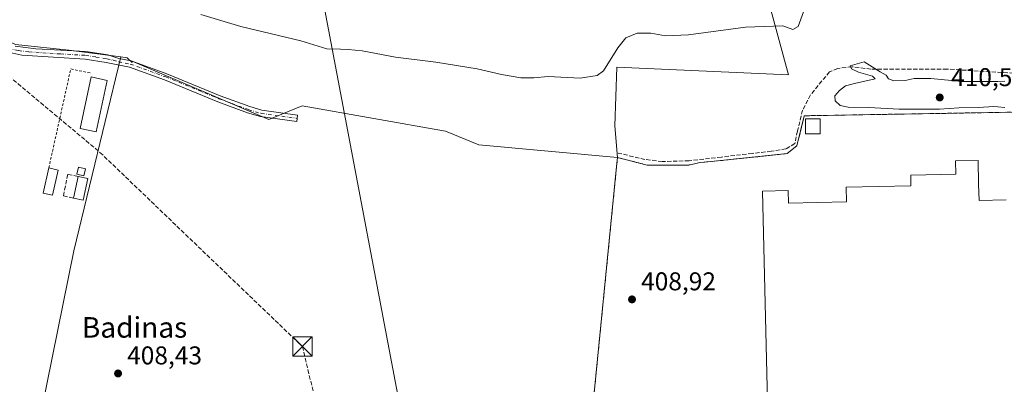
# Model space of a CAD drawing. Units: metres. Extents: x 607807 to 611267, y 4706134 to 4708501.
# Drawn here: x 608183 to 608566, y 4707537 to 4707679 of the extents above; entities that cross this region are included whole.
import ezdxf
from ezdxf.enums import TextEntityAlignment as Align

# ---------------------------------------------------------------- set-up
doc = ezdxf.new("R2010")
doc.units = ezdxf.units.M
doc.header["$MEASUREMENT"] = 0
for name, pattern in [('DGN Style 2', [1.6480167562047852, 0.988810053722871, -0.6592067024819142]), ('DGN Style 3', [2.307223458686699, 1.648016756204785, -0.6592067024819142]), ('DGN Style 4', [2.6384748266838614, 1.318413404963828, -0.6592067024819142, 0.001648016756204785, -0.6592067024819142])]:
    doc.linetypes.add(name, pattern=pattern)
for name, color, linetype, lineweight in [('Alambrada', 7, 'DGN Style 2', 0), ('Camino Cxs', 7, 'Continuous', 0), ('Camino eje', 30, 'DGN Style 4', 13), ('Conducción de hidrocarburos lineal', 6, 'DGN Style 3', 0), ('Corriente artificial lineal', 4, 'DGN Style 3', 13), ('Cultivos herbáceos CxS', 92, 'Continuous', 0), ('Cultivos leñosos CxS', 92, 'Continuous', 0), ('Curva de nivel normal', 30, 'Continuous', 0), ('Depósito genérico Cxs', 203, 'Continuous', 0), ('Edificación industrial Cxs', 135, 'Continuous', 13), ('Edificación ligera Cxs', 1, 'Continuous', 0), ('Matorral CxS', 135, 'Continuous', 0), ('Muro lineal', 1, 'DGN Style 3', 13), ('Núcleo urbano CxS', 7, 'Continuous', 0), ('Punto de cota en terreno', 7, 'Continuous', 0), ('Recinto industrial CxS', 135, 'Continuous', 0), ('Rótulo de punto de cota en terreno', 7, 'Continuous', 0), ('Tendido', 6, 'Continuous', 0), ('Texto cartográfico', 7, 'Continuous', 0), ('Torre de tendido puntual', 7, 'Continuous', 0)]:
    doc.layers.add(name, color=color, linetype=linetype, lineweight=lineweight)
doc.styles.add('Style-Arial', font='txt')

# ---------------------------------------------------------------- blocks, each defined once
blk = doc.blocks.new('5PATER')
at = {"layer": 'Matorral CxS', "linetype": 'Continuous', "lineweight": 0}
h = blk.add_hatch(color=51, dxfattribs=at)
edge = h.paths.add_edge_path()
edge.add_ellipse((0, 0), major_axis=(-0.1095731443231308, -0.1110710700762829), ratio=0.9994222409660322, start_angle=0, end_angle=360)
blk = doc.blocks.new('5TTEND')
at = {"layer": 'Recinto industrial CxS', "color": 7, "linetype": 'Continuous', "lineweight": 0}
for p, q in [((-0.375, 0.3754), (0.375, -0.3746)), ((0.3720000000000001, 0.3784000000000001), (-0.3720000000000001, -0.3776))]:
    blk.add_line(p, q, dxfattribs=at)
at = {"layer": 'Recinto industrial CxS', "color": 7, "linetype": 'Continuous', "lineweight": 0, "flags": 128}
blk.add_lwpolyline([(-0.375, -0.3746), (0.375, -0.3746), (0.375, 0.3754), (-0.375, 0.3754), (-0.3720000000000001, -0.3776)], dxfattribs=at)

msp = doc.modelspace()

# ---------------------------------------------------------------- linework, layer by layer
at = {"layer": 'Alambrada', "color": 7, "linetype": 'DGN Style 2', "lineweight": 0, "extrusion": (-0.02417493707859639, 0.02601586362551911, 0.9993691746582263), "elevation": 108180.3982020008, "flags": 128}
msp.add_lwpolyline([(-3650110.53156102, -3032648.874851731), (-3650106.07108474, -3032655.125886473), (-3650073.580415125, -3032632.692555939)], dxfattribs=at)
at = {"layer": 'Alambrada', "color": 7, "linetype": 'DGN Style 2', "lineweight": 0}
msp.add_polyline3d([(608447.6401000004, 4707623.610099999, 410.6520000000019), (608443.3601000002, 4707622.700099999, 410.3132000000041), (608427.0800999999, 4707622.700099999, 409.7410999999993), (608415.5500999996, 4707625.5801, 409.4658000000054), (608395.8201000001, 4707426.1601, 409.3028999999952), (608449.5900999998, 4707413.610099999, 411.5044999999955)], dxfattribs=at)
at = {"layer": 'Camino Cxs', "color": 7, "linetype": 'Continuous', "lineweight": 0}
msp.add_polyline3d([(608181.1201, 4707668.960100001, 408.9946000000054), (608189.0800999999, 4707668.0001, 408.8837000000058), (608208.6201, 4707666.9001, 408.8322000000044), (608217.1300999997, 4707665.550100001, 408.8126000000047), (608221.5065000001, 4707664.1349, 408.8147000000026), (608226.2188999997, 4707663.240499999, 408.7964999999967), (608240.1628999999, 4707658.1699, 408.8261999999959), (608260.8677000003, 4707649.636700001, 408.8191999999981), (608272.3857000005, 4707645.424500001, 408.8015000000014), (608277.0856999997, 4707644.007900001, 408.835500000001), (608290.9781, 4707642.1075, 409.0687000000034), (608290.7056999998, 4707639.6215, 408.9842999999965), (608276.5522999996, 4707641.557700001, 408.8224999999948), (608271.5948999999, 4707643.051700001, 408.7890000000043), (608259.9617, 4707647.306100001, 408.7969000000012), (608239.2591000004, 4707655.838500001, 408.7828000000009), (608225.5543000001, 4707660.822100001, 408.7635000000009), (608221.0403000005, 4707661.6787, 408.8380999999936), (608216.4901000002, 4707662.620100001, 408.8736999999965), (608208.2901, 4707663.9101, 409.1757000000071), (608183.6901000004, 4707665.520099999, 409.1465999999928), (608175.4801000003, 4707667.2601, 409.2207000000053)], dxfattribs=at)
msp.add_polyline3d([(608181.1201, 4707668.960100001, 408.9946000000054), (608189.0800999999, 4707668.0001, 408.8837000000058), (608208.6201, 4707666.9001, 408.8322000000044), (608217.1300999997, 4707665.550100001, 408.8126000000047), (608221.5065000001, 4707664.1349, 408.8147000000026), (608226.2188999997, 4707663.240499999, 408.7964999999967), (608240.1628999999, 4707658.1699, 408.8261999999959), (608260.8677000003, 4707649.636700001, 408.8191999999981), (608272.3857000005, 4707645.424500001, 408.8015000000014), (608277.0856999997, 4707644.007900001, 408.835500000001), (608290.9781, 4707642.1075, 409.0687000000034), (608290.7056999998, 4707639.6215, 408.9842999999965), (608276.5522999996, 4707641.557700001, 408.8224999999948), (608271.5948999999, 4707643.051700001, 408.7890000000043), (608259.9617, 4707647.306100001, 408.7969000000012), (608239.2591000004, 4707655.838500001, 408.7828000000009), (608225.5543000001, 4707660.822100001, 408.7635000000009), (608221.0403000005, 4707661.6787, 408.8380999999936), (608216.4901000002, 4707662.620100001, 408.8736999999965), (608208.2901, 4707663.9101, 409.1757000000071), (608183.6901000004, 4707665.520099999, 409.1465999999928), (608175.4801000003, 4707667.2601, 409.2207000000053)], dxfattribs=at)
at = {"layer": 'Camino eje', "color": 30, "linetype": 'DGN Style 4', "lineweight": 13}
msp.add_polyline3d([(608155.1630999995, 4707675.6987, 409.5981000000029), (608162.0113000004, 4707673.372500001, 409.2897999999986), (608164.6924999999, 4707672.485099999, 409.2001000000019), (608170.5125000002, 4707670.485099999, 409.1667000000016), (608175.8750999998, 4707668.710100001, 409.1371999999974), (608178.3000999996, 4707668.110099999, 409.1214999999939), (608182.4051000001, 4707667.2401, 409.0001000000047), (608186.3850999996, 4707666.7601, 408.9838000000018), (608198.6851000005, 4707665.9551, 408.9312000000064), (608208.4550999999, 4707665.405099999, 408.9994000000006), (608212.5551000005, 4707664.7601, 408.8583000000072), (608216.8101000005, 4707664.085100001, 408.8413), (608219.2351000002, 4707663.470100001, 408.8325000000041), (608221.2732999995, 4707662.9067, 408.8206999999966), (608225.8865, 4707662.031300001, 408.7819000000018), (608239.7111000001, 4707657.0043, 408.8056999999972), (608260.4146999996, 4707648.4713, 408.8086000000039), (608271.9902999997, 4707644.238100001, 408.7955999999977), (608276.8189000003, 4707642.7829, 408.8261999999959), (608290.8419000005, 4707640.864499999, 409.0255999999936)], dxfattribs=at)
at = {"layer": 'Conducción de hidrocarburos lineal', "color": 6, "linetype": 'DGN Style 3', "lineweight": 0}
msp.add_polyline3d([(607854.3099999996, 4707945.529999999, 412.8387999999977), (607868.5499999998, 4707935.76, 411.9061999999976), (608072.4299999997, 4707746.210000001, 412.4817000000039), (608214.1053999999, 4707627.625800001, 408.6622999999963), (608292.8925000001, 4707552.000399999, 408.6484000000055), (608309.6009999998, 4707482.469500001, 408.6972999999998)], dxfattribs=at)
at = {"layer": 'Corriente artificial lineal', "color": 4, "linetype": 'DGN Style 3', "lineweight": 13}
msp.add_polyline3d([(608574.3740999997, 4707658.921800001, 409.6774000000005), (608569.7808999997, 4707658.4616, 409.812699999995), (608543.8517000005, 4707660.049100001, 409.6996000000072), (608514.2182999998, 4707660.049100001, 409.6989999999932), (608506.8098999998, 4707660.975099999, 409.6984999999986), (608501.2537000002, 4707660.3137, 409.6463999999978), (608498.0787000004, 4707658.990800001, 409.6255999999994), (608490.6703000005, 4707649.994899999, 409.7266999999993), (608487.6276000004, 4707644.0418, 409.7234000000026), (608485.6431999998, 4707635.971999999, 409.7115000000049), (608484.5849000001, 4707631.077199999, 409.7289000000019), (608481.1453, 4707628.9605, 409.6122000000032), (608475.4567, 4707628.034399999, 409.5093999999954), (608468.0483999997, 4707627.240700001, 409.5574999999953), (608456.0098000001, 4707625.785499999, 409.6180000000023), (608443.4420999996, 4707624.3303, 409.3625999999931), (608432.9910000004, 4707624.0657, 409.3527000000031), (608426.2440999999, 4707624.859400001, 409.3920000000071), (608415.7931000004, 4707627.373000001, 409.2492000000057)], dxfattribs=at)
at = {"layer": 'Cultivos herbáceos CxS', "color": 92, "linetype": 'Continuous', "lineweight": 0, "extrusion": (0.1335805278632983, -0.03348019781130905, 0.9904722706518736), "elevation": -75961.9880386405, "flags": 128}
msp.add_lwpolyline([(4714289.758672437, 549312.2161093974), (4714212.043066312, 549311.5603946088), (4714127.830331596, 549307.6123089994)], dxfattribs=at)
at = {"layer": 'Cultivos herbáceos CxS', "color": 92, "linetype": 'Continuous', "lineweight": 0}
for points in [[(608393.4463000001, 4708013.746900001, 414.1205999999947), (608403.8099999996, 4707961.674799999, 411.4504000000015), (608415.7163000006, 4707915.3726, 413.4226999999955), (608443.7379999999, 4707857.303300001, 411.1310999999987), (608456.8261000002, 4707834.695699999, 412.0840999999928), (608461.4195999998, 4707786.456700001, 415.6594999999944), (608472.9040999999, 4707729.0295, 414.2317000000039), (608475.2005000003, 4707683.0875, 410.7581999999966), (608482.0913000006, 4707657.819499999, 409.4812999999995), (608415.2518999996, 4707660.791099999, 410.116200000004), (608414.4768000003, 4707637.907600001, 409.3776999999973), (608415.5500999996, 4707625.5801, 409.2004000000015)], [(608393.4463000001, 4708013.746900001, 414.1205999999947), (608403.8099999996, 4707961.674799999, 411.4504000000015), (608415.7163000006, 4707915.3726, 413.4226999999955), (608443.7379999999, 4707857.303300001, 411.1310999999987), (608456.8261000002, 4707834.695699999, 412.0840999999928), (608461.4195999998, 4707786.456700001, 415.6594999999944), (608472.9040999999, 4707729.0295, 414.2317000000039), (608475.2005000003, 4707683.0875, 410.7581999999966), (608482.0913000006, 4707657.819499999, 409.4812999999995), (608415.2518999996, 4707660.791099999, 410.116200000004), (608414.4768000003, 4707637.907600001, 409.3776999999973), (608415.5500999996, 4707625.5801, 409.2004000000015)], [(608415.7163000006, 4707915.3726, 413.4226999999955), (608443.7379999999, 4707857.303300001, 411.1310999999987), (608456.8261000002, 4707834.695699999, 412.0840999999928), (608461.4195999998, 4707786.456700001, 415.6594999999944), (608472.9040999999, 4707729.0295, 414.2317000000039), (608475.2005000003, 4707683.0875, 410.7581999999966), (608482.0913000006, 4707657.819499999, 409.4812999999995), (608415.2518999996, 4707660.791099999, 410.116200000004), (608414.4768000003, 4707637.907600001, 409.3776999999973), (608415.5500999996, 4707625.5801, 409.2004000000015), (608361.5494999997, 4707630.5909, 409.2263999999996), (608348.6589000003, 4707635.8991, 409.054999999993), (608292.7823000001, 4707645.703500001, 409.0500999999931), (608279.8872999996, 4707640.4757, 408.8316999999952), (608226.6936999997, 4707663.1885, 408.7713999999978), (608226.5839999998, 4707662.668299999, 408.7624000000069), (608224.7051999997, 4707664.4483, 408.8034000000043), (608222.1967000002, 4707664.7773, 408.8129000000045), (608202.0192999998, 4707667.423699999, 408.7578999999969), (608181.1929000001, 4707669.6555, 408.9471999999951)], [(608569.0656000003, 4707643.266200001, 409.9639000000025), (608489.0040999996, 4707641.8828, 409.8068999999959), (608488.2701000003, 4707641.870100001, 409.7798000000039), (608487.8299000004, 4707640.082000001, 409.7679999999964), (608485.3800999997, 4707630.130100001, 409.7957000000025), (608481.6300999997, 4707627.120100001, 409.6677000000054), (608473.5174000004, 4707626.282299999, 409.6300000000047), (608450.6947999997, 4707623.9255, 409.5840000000026), (608447.6401000004, 4707623.610099999, 409.4334999999992), (608443.3601000002, 4707622.700099999, 409.3812999999937), (608427.0800999999, 4707622.700099999, 409.452099999995), (608415.5500999996, 4707625.5801, 409.2004000000015), (608414.4768000003, 4707637.907600001, 409.3776999999973), (608415.2518999996, 4707660.791099999, 410.116200000004), (608482.0913000006, 4707657.819499999, 409.4812999999995), (608475.2005000003, 4707683.0875, 410.7581999999966), (608472.9040999999, 4707729.0295, 414.2317000000039), (608461.4195999998, 4707786.456700001, 415.6594999999944), (608456.8261000002, 4707834.695699999, 412.0840999999928), (608443.7379999999, 4707857.303300001, 411.1310999999987), (608415.7163000006, 4707915.3726, 413.4226999999955)], [(608222.1967000002, 4707664.7773, 408.8129000000045), (608202.0192999998, 4707667.423699999, 408.7578999999969), (608181.1929000001, 4707669.6555, 408.9471999999951), (608167.0607000003, 4707675.9779, 409.1420999999973), (608155.9036999998, 4707678.2095, 409.6729999999953), (608154.5395000001, 4707671.710300001, 409.5083000000013)], [(608187.2522999998, 4707506.5987, 408.178899999999), (608203.9326999999, 4707589.235500001, 408.7225999999937), (608222.1967000002, 4707664.7773, 408.8129000000045), (608224.7051999997, 4707664.4483, 408.8034000000043), (608226.5839999998, 4707662.668299999, 408.7624000000069), (608226.6936999997, 4707663.1885, 408.7713999999978), (608279.8872999996, 4707640.4757, 408.8316999999952), (608292.7823000001, 4707645.703500001, 409.0500999999931), (608348.6589000003, 4707635.8991, 409.054999999993), (608361.5494999997, 4707630.5909, 409.2263999999996), (608415.5500999996, 4707625.5801, 409.2004000000015), (608415.4336999999, 4707624.403899999, 409.1714999999967), (608415.3413000006, 4707623.470899999, 409.1496000000043), (608407.2686000001, 4707541.8762, 408.8031000000047), (608398.8119999999, 4707456.401000001, 408.7954000000027)], [(608222.1967000002, 4707664.7773, 408.8129000000045), (608224.7051999997, 4707664.4483, 408.8034000000043), (608226.5839999998, 4707662.668299999, 408.7624000000069), (608226.6936999997, 4707663.1885, 408.7713999999978), (608279.8872999996, 4707640.4757, 408.8316999999952), (608292.7823000001, 4707645.703500001, 409.0500999999931), (608348.6589000003, 4707635.8991, 409.054999999993), (608361.5494999997, 4707630.5909, 409.2263999999996), (608415.5500999996, 4707625.5801, 409.2004000000015)], [(608222.1967000002, 4707664.7773, 408.8129000000045), (608224.7051999997, 4707664.4483, 408.8034000000043), (608226.5839999998, 4707662.668299999, 408.7624000000069), (608226.6936999997, 4707663.1885, 408.7713999999978), (608279.8872999996, 4707640.4757, 408.8316999999952), (608292.7823000001, 4707645.703500001, 409.0500999999931), (608348.6589000003, 4707635.8991, 409.054999999993), (608361.5494999997, 4707630.5909, 409.2263999999996), (608415.5500999996, 4707625.5801, 409.2004000000015)], [(608415.5500999996, 4707625.5801, 409.2004000000015), (608427.0800999999, 4707622.700099999, 409.452099999995), (608443.3601000002, 4707622.700099999, 409.3812999999937), (608447.6401000004, 4707623.610099999, 409.4334999999992), (608450.6947999997, 4707623.9255, 409.5840000000026), (608473.5174000004, 4707626.282299999, 409.6300000000047), (608481.6300999997, 4707627.120100001, 409.6677000000054), (608485.3800999997, 4707630.130100001, 409.7957000000025), (608487.8299000004, 4707640.082000001, 409.7679999999964), (608488.2701000003, 4707641.870100001, 409.7798000000039), (608489.0040999996, 4707641.8828, 409.8068999999959), (608569.0656000003, 4707643.266200001, 409.9639000000025), (608573.3400999998, 4707643.340100001, 409.8249000000069), (608573.3772, 4707641.7523, 409.7936999999947), (608574.4296000004, 4707596.656500001, 409.944399999993), (608580.6063999999, 4707596.8836, 408.8475000000035)], [(608415.5500999996, 4707625.5801, 409.2004000000015), (608415.4336999999, 4707624.403899999, 409.1714999999967), (608415.3413000006, 4707623.470899999, 409.1496000000043), (608407.2686000001, 4707541.8762, 408.8031000000047), (608398.8119999999, 4707456.401000001, 408.7954000000027), (608395.8201000001, 4707426.1601, 408.7842999999993), (608399.6879000004, 4707425.257300001, 408.8573000000033), (608397.9458999997, 4707397.5953, 407.5149999999995)]]:
    msp.add_polyline3d(points, dxfattribs=at)
at = {"layer": 'Cultivos leñosos CxS', "color": 92, "linetype": 'Continuous', "lineweight": 0, "extrusion": (0.1335805278632983, -0.03348019781130905, 0.9904722706518736), "elevation": -75961.9880386405, "flags": 128}
msp.add_lwpolyline([(4714289.758672437, 549312.2161093974), (4714212.043066312, 549311.5603946088), (4714127.830331596, 549307.6123089994)], dxfattribs=at)
at = {"layer": 'Cultivos leñosos CxS', "color": 92, "linetype": 'Continuous', "lineweight": 0}
msp.add_polyline3d([(608222.1967000002, 4707664.7773, 408.8129000000045), (608203.9326999999, 4707589.235500001, 408.7225999999937), (608187.2522999998, 4707506.5987, 408.178899999999), (608125.3504999997, 4707532.663699999, 408.8534000000073), (608154.5395000001, 4707671.710300001, 409.5083000000013), (608155.9036999998, 4707678.2095, 409.6729999999953), (608167.0607000003, 4707675.9779, 409.1420999999973), (608181.1929000001, 4707669.6555, 408.9471999999951), (608202.0192999998, 4707667.423699999, 408.7578999999969)], close=True, dxfattribs=at)
msp.add_polyline3d([(608222.1967000002, 4707664.7773, 408.8129000000045), (608202.0192999998, 4707667.423699999, 408.7578999999969), (608181.1929000001, 4707669.6555, 408.9471999999951), (608167.0607000003, 4707675.9779, 409.1420999999973), (608155.9036999998, 4707678.2095, 409.6729999999953), (608154.5395000001, 4707671.710300001, 409.5083000000013)], dxfattribs=at)
at = {"layer": 'Curva de nivel normal', "color": 30, "linetype": 'Continuous', "lineweight": 0, "elevation": 410, "flags": 128}
for points in [[(608487.9400000004, 4707682.370100001), (608485.9000000004, 4707676.5801), (608483.8099999996, 4707675.4901), (608479.9699999997, 4707676.940099999), (608465.4000000004, 4707676.360099999), (608443.2199999997, 4707673.360099999), (608434.2199999997, 4707672.970100001), (608428.5199999996, 4707674.020099999), (608423.2000000002, 4707674.0101), (608418.8499999996, 4707672.220100001), (608415.7300000006, 4707668.270099999), (608410.0700000003, 4707659.340100001), (608407.5899999999, 4707657.5601), (608401.0700000003, 4707656.4801), (608388.54, 4707657.120100001), (608382.9600000001, 4707656.690099999), (608377.8700000001, 4707656.6801), (608370.4600000001, 4707657.950099999), (608360.9500000002, 4707660.1801), (608344.8799999999, 4707662.8101), (608329.0999999996, 4707664.6601), (608316.1600000003, 4707667.1601), (608310.7300000006, 4707667.6501), (608307.7300000006, 4707667.8301), (608302.4000000004, 4707667.950099999), (608292.2999999998, 4707671.120100001), (608268.9900000002, 4707676.600099999), (608253.3200000003, 4707681.340100001)], [(608511.5800000001, 4707662.880100001), (608506.0700000003, 4707661.270099999), (608506.6399999997, 4707660.200099999), (608509.3300000001, 4707658.880100001), (608514.8399999999, 4707657.280099999), (608515.9100000003, 4707656.2301), (608507.7999999998, 4707654.460100001), (608504.3200000003, 4707653.470100001), (608501.9800000006, 4707651.700099999), (608500.2199999997, 4707649.700099999), (608500.29, 4707647.6801), (608502.25, 4707645.850099999), (608505.3799999999, 4707645.170100001), (608513.4000000004, 4707645.100099999), (608525.2300000006, 4707644.4301), (608533.4600000001, 4707644.5001), (608540.8600000005, 4707644.420100001), (608548.4800000006, 4707645.0101), (608556.0800000001, 4707645.0601), (608562.0999999996, 4707645.470100001), (608563.5999999996, 4707645.348400001), (608566.29, 4707645.130100001)], [(608566.3600000005, 4707655.290100001), (608563.5999999996, 4707655.2686), (608549.6600000003, 4707655.1601), (608537.5599999996, 4707656.420100001), (608531.0199999996, 4707656.340100001), (608527.5700000003, 4707655.5801), (608523.0999999996, 4707655.440099999), (608521.0599999996, 4707656.290100001), (608520.0800000001, 4707657.710100001), (608517.8399999999, 4707658.970100001), (608511.5800000001, 4707662.880100001)]]:
    msp.add_lwpolyline(points, dxfattribs=at)
at = {"layer": 'Depósito genérico Cxs', "color": 203, "linetype": 'Continuous', "lineweight": 0}
msp.add_polyline3d([(608208.5201000003, 4707621.1801, 409.7697000000044), (608207.8601000002, 4707618.5001, 410.4260000000068), (608205.1401000004, 4707619.1501, 410.6269999999931), (608205.7801000001, 4707621.840100001, 410.4195000000037), (608208.5201000003, 4707621.1801, 409.7697000000044)], dxfattribs=at)
msp.add_3dface([(608208.5201000003, 4707621.1801, 410.6269999999931), (608207.8601000002, 4707618.5001, 410.6269999999931), (608205.1401000004, 4707619.1501, 410.6269999999931), (608205.7801000001, 4707621.840100001, 410.6269999999931)], dxfattribs=at)
at = {"layer": 'Edificación industrial Cxs', "color": 135, "linetype": 'Continuous', "lineweight": 13, "elevation": 418.9492999999927, "flags": 128}
msp.add_lwpolyline([(608475.3210000005, 4707470.561899999), (608471.9700999996, 4707612.5601), (608481.9600999998, 4707612.800100001), (608482.0800999999, 4707607.840100001), (608504.6901000004, 4707608.370100001), (608504.5601000005, 4707614.030099999), (608529.7701000003, 4707614.630100001), (608529.6801000005, 4707618.780099999), (608547.2600999996, 4707619.190099999), (608547.1394999997, 4707624.296399999), (608555.9194999998, 4707624.506300001), (608556.1401000004, 4707615.280099999), (608556.2901, 4707608.860099999), (608566.8501000004, 4707609.110099999)], dxfattribs=at)
at = {"layer": 'Edificación industrial Cxs', "color": 135, "linetype": 'Continuous', "lineweight": 13}
for points in [[(608216.9600999998, 4707655.630100001, 409.7813000000024), (608212.6001000004, 4707635.5601, 410.334600000002), (608206.3501000004, 4707636.9301, 411.4370999999956), (608210.7100999998, 4707656.9901, 410.7281999999978), (608216.9600999998, 4707655.630100001, 409.7813000000024)], [(608475.3213000001, 4707470.561899999, 416.5749999999971), (608471.9700999996, 4707612.5601, 411.8920000000071), (608481.9600999998, 4707612.800100001, 411.732799999998), (608482.0800999999, 4707607.840100001, 418.0792999999976), (608504.6901000004, 4707608.370100001, 417.7149999999965), (608504.5601000005, 4707614.030099999, 412.3760000000038), (608529.7701000003, 4707614.630100001, 414.9904999999999), (608529.6801000005, 4707618.780099999, 412.655899999998), (608547.2600999996, 4707619.190099999, 412.4689000000071), (608547.1394999997, 4707624.296399999, 410.9517000000051), (608555.9194999998, 4707624.506300001, 410.1079000000027), (608556.1401000004, 4707615.280099999, 411.7883000000002)], [(608556.1401000004, 4707615.280099999, 411.7883000000002), (608556.2901, 4707608.860099999, 417.4814999999944), (608566.8501000004, 4707609.110099999, 413.8053999999975)]]:
    msp.add_polyline3d(points, dxfattribs=at)
msp.add_3dface([(608216.9600999998, 4707655.630100001, 411.4370999999956), (608212.6001000004, 4707635.5601, 411.4370999999956), (608206.3501000004, 4707636.9301, 411.4370999999956), (608210.7100999998, 4707656.9901, 411.4370999999956)], dxfattribs=at)
at = {"layer": 'Edificación ligera Cxs', "color": 1, "linetype": 'Continuous', "lineweight": 0, "extrusion": (-0.2638028570556882, 0.05910337234426988, 0.9627641684165394), "elevation": 118188.5192263796, "flags": 128}
msp.add_lwpolyline([(-4726706.205358908, -419381.8201870504), (-4726706.205358908, -419377.9243905668)], dxfattribs=at)
at = {"layer": 'Edificación ligera Cxs', "color": 1, "linetype": 'Continuous', "lineweight": 0, "extrusion": (-0.0127303625388006, -0.06132397497262233, 0.998036726760688), "elevation": -296022.718215103, "flags": 128}
msp.add_lwpolyline([(-361353.9323780739, 4723695.184451153), (-361353.9323780739, 4723703.811114708)], dxfattribs=at)
at = {"layer": 'Edificación ligera Cxs', "color": 1, "linetype": 'Continuous', "lineweight": 0, "extrusion": (0.091907687706339, -0.05283446232609629, 0.9943648709257514), "elevation": -192417.6458748245, "flags": 128}
msp.add_lwpolyline([(4384423.398971735, 1808697.888817851), (4384415.209684067, 1808695.184402135), (4384414.007007414, 1808698.862294313)], dxfattribs=at)
at = {"layer": 'Edificación ligera Cxs', "color": 1, "linetype": 'Continuous', "lineweight": 0, "extrusion": (0.1616099788024103, -0.0330078736587786, 0.9863025372714047), "elevation": -56691.36937566439, "flags": 128}
msp.add_lwpolyline([(4734106.359996015, 341477.4812015735), (4734106.359996015, 341473.5799335429)], dxfattribs=at)
at = {"layer": 'Edificación ligera Cxs', "color": 1, "linetype": 'Continuous', "lineweight": 0}
for points in [[(608494.4501, 4707634.870100001, 411.2421000000031), (608488.6801000005, 4707634.870100001, 411.4793000000063), (608488.6801000005, 4707640.640100001, 411.442200000005), (608494.4501, 4707640.640100001, 411.2370999999985), (608494.4501, 4707634.870100001, 411.2421000000031)], [(608197.8501000004, 4707620.7501, 411.9260999999969), (608195.6501000002, 4707610.950099999, 410.0111000000034), (608192.0000999998, 4707611.7501, 409.9780000000028), (608194.1901000004, 4707621.5701, 410.8729000000022)]]:
    msp.add_polyline3d(points, dxfattribs=at)
for points in [[(608494.4501, 4707634.870100001, 411.4793000000063), (608488.6801000005, 4707634.870100001, 411.4793000000063), (608488.6801000005, 4707640.640100001, 411.4793000000063), (608494.4501, 4707640.640100001, 411.4793000000063)], [(608197.8501000004, 4707620.7501, 411.9260999999969), (608195.6501000002, 4707610.950099999, 411.9260999999969), (608192.0000999998, 4707611.7501, 411.9260999999969), (608194.1901000004, 4707621.5701, 411.9260999999969)], [(608209.3701, 4707617.4801, 410.6294999999955), (608207.6201, 4707609.040100001, 410.6294999999955), (608203.8501000004, 4707609.8201, 410.6294999999955), (608205.6001000004, 4707618.2501, 410.6294999999955)]]:
    msp.add_3dface(points, dxfattribs=at)
at = {"layer": 'Muro lineal', "color": 1, "linetype": 'DGN Style 3', "lineweight": 13}
for points in [[(608573.3400999998, 4707643.340100001, 410.0786999999983), (608488.2701000003, 4707641.870100001, 411.1154999999999), (608485.3800999997, 4707630.130100001, 410.630799999999), (608481.6300999997, 4707627.120100001, 410.3778000000021), (608447.6401000004, 4707623.610099999, 410.6520000000019)], [(608205.6001000004, 4707618.2501, 410.6294999999955), (608201.6001000004, 4707619.0701, 410.9407999999967), (608199.8701, 4707610.640100001, 410.1860000000015), (608203.8501000004, 4707609.8201, 410.0892000000022)]]:
    msp.add_polyline3d(points, dxfattribs=at)
at = {"layer": 'Núcleo urbano CxS', "color": 7, "linetype": 'Continuous', "lineweight": 0}
for points in [[(608567.6971000005, 4707310.3543, 407.9170000000013), (608565.4650999998, 4707311.180500001, 407.7770000000019), (608439.7292999999, 4707387.481899999, 407.9309999999969), (608431.4716999996, 4707392.4915, 407.9581000000035), (608397.9458999997, 4707397.5953, 407.5149999999995), (608399.6879000004, 4707425.257300001, 408.8573000000033), (608395.8201000001, 4707426.1601, 408.7842999999993), (608398.8119999999, 4707456.401000001, 408.7954000000027), (608407.2686000001, 4707541.8762, 408.8031000000047), (608415.3413000006, 4707623.470899999, 409.1496000000043), (608415.4336999999, 4707624.403899999, 409.1714999999967), (608415.5500999996, 4707625.5801, 409.2004000000015), (608427.0800999999, 4707622.700099999, 409.452099999995), (608443.3601000002, 4707622.700099999, 409.3812999999937), (608447.6401000004, 4707623.610099999, 409.4334999999992), (608450.6947999997, 4707623.9255, 409.5840000000026), (608473.5174000004, 4707626.282299999, 409.6300000000047), (608481.6300999997, 4707627.120100001, 409.6677000000054), (608485.3800999997, 4707630.130100001, 409.7957000000025), (608487.8299000004, 4707640.082000001, 409.7679999999964), (608488.2701000003, 4707641.870100001, 409.7798000000039), (608489.0040999996, 4707641.8828, 409.8068999999959), (608569.0656000003, 4707643.266200001, 409.9639000000025)], [(608415.5500999996, 4707625.5801, 409.2004000000015), (608427.0800999999, 4707622.700099999, 409.452099999995), (608443.3601000002, 4707622.700099999, 409.3812999999937), (608447.6401000004, 4707623.610099999, 409.4334999999992), (608450.6947999997, 4707623.9255, 409.5840000000026), (608473.5174000004, 4707626.282299999, 409.6300000000047), (608481.6300999997, 4707627.120100001, 409.6677000000054), (608485.3800999997, 4707630.130100001, 409.7957000000025), (608487.8299000004, 4707640.082000001, 409.7679999999964), (608488.2701000003, 4707641.870100001, 409.7798000000039), (608489.0040999996, 4707641.8828, 409.8068999999959), (608569.0656000003, 4707643.266200001, 409.9639000000025), (608573.3400999998, 4707643.340100001, 409.8249000000069), (608573.3772, 4707641.7523, 409.7936999999947), (608574.4296000004, 4707596.656500001, 409.944399999993), (608580.6063999999, 4707596.8836, 408.8475000000035)], [(608415.5500999996, 4707625.5801, 409.2004000000015), (608415.4336999999, 4707624.403899999, 409.1714999999967), (608415.3413000006, 4707623.470899999, 409.1496000000043), (608407.2686000001, 4707541.8762, 408.8031000000047), (608398.8119999999, 4707456.401000001, 408.7954000000027), (608395.8201000001, 4707426.1601, 408.7842999999993), (608399.6879000004, 4707425.257300001, 408.8573000000033), (608397.9458999997, 4707397.5953, 407.5149999999995)]]:
    msp.add_polyline3d(points, dxfattribs=at)
at = {"layer": 'Recinto industrial CxS', "color": 135, "linetype": 'Continuous', "lineweight": 0}
for points in [[(608398.8119999999, 4707456.401000001, 409.0458999999973), (608415.3413000006, 4707623.470899999, 409.4784000000073), (608415.4336999999, 4707624.403899999, 409.4723999999987), (608415.5500999996, 4707625.5801, 409.4658000000054), (608427.0800999999, 4707622.700099999, 409.7410999999993), (608443.3601000002, 4707622.700099999, 410.3132000000041), (608447.6401000004, 4707623.610099999, 410.6520000000019), (608450.6947999997, 4707623.9255, 410.6925999999949), (608481.6300999997, 4707627.120100001, 410.3778000000021), (608485.3800999997, 4707630.130100001, 410.630799999999), (608488.2701000003, 4707641.870100001, 411.1154999999999), (608569.0656000003, 4707643.266200001, 410.3628000000026)], [(608447.6401000004, 4707623.610099999, 410.6520000000019), (608450.6947999997, 4707623.9255, 410.6925999999949), (608481.6300999997, 4707627.120100001, 410.3778000000021), (608485.3800999997, 4707630.130100001, 410.630799999999), (608488.2701000003, 4707641.870100001, 411.1154999999999), (608569.0656000003, 4707643.266200001, 410.3628000000026), (608573.3400999998, 4707643.340100001, 410.0786999999983), (608573.3772, 4707641.7523, 410.0213999999978)], [(608449.5900999998, 4707413.610099999, 411.5044999999955), (608434.8783, 4707417.0439, 409.8233000000037), (608395.8201000001, 4707426.1601, 409.3028999999952), (608398.8119999999, 4707456.401000001, 409.0458999999973), (608415.3414000003, 4707623.470899999, 409.4784000000073), (608415.4336999999, 4707624.403899999, 409.4723999999987), (608415.5500999996, 4707625.5801, 409.4658000000054), (608427.0800999999, 4707622.700099999, 409.7410999999993), (608443.3601000002, 4707622.700099999, 410.3132000000041), (608447.6401000004, 4707623.610099999, 410.6520000000019)]]:
    msp.add_polyline3d(points, dxfattribs=at)
at = {"layer": 'Tendido', "color": 6, "linetype": 'Continuous', "lineweight": 0}
msp.add_polyline3d([(608552.9199999999, 4707288.430000001, 411.6754999999976), (608440.7100000001, 4707410.680000001, 412.1226000000024), (608330.4600000001, 4707530.99, 409.3395000000019), (608298.7699999996, 4707698.220000001, 416.7014999999956), (608282.6100000005, 4707797.300000001, 417.5197000000044), (608261.7000000002, 4707909.850000001, 418.3340000000026), (608242.1659000004, 4708019.0965, 420.709600000002)], dxfattribs=at)

# ---------------------------------------------------------------- block references
at = {"layer": 'Punto de cota en terreno', "color": 7, "linetype": 'Continuous', "lineweight": 0, "xscale": 10, "yscale": 10, "zscale": 10}
for p in [(608541, 4707649, 410.5399999999936), (608421.2100000001, 4707570.369999999, 408.9199999999983), (608221.1500000004, 4707541.52, 408.429999999993)]:
    msp.add_blockref('5PATER', p, dxfattribs=at)
at = {"layer": 'Torre de tendido puntual', "color": 7, "linetype": 'Continuous', "lineweight": 0, "xscale": 10, "yscale": 10, "zscale": 10}
msp.add_blockref('5TTEND', (608292.8925000001, 4707552.000399999, 408.6484000000055), dxfattribs=at)

# ---------------------------------------------------------------- texts
at = {"layer": 'Rótulo de punto de cota en terreno', "color": 7, "linetype": 'Continuous', "lineweight": 0, "style": 'Style-Arial'}
for s, p in [('410,54', (608545.4096999997, 4707653.409700001)), ('408,92', (608424.7378000002, 4707573.897800001)), ('408,43', (608224.6777999997, 4707545.047800001))]:
    msp.add_text(s, height=7.000000000000002, dxfattribs=at).set_placement(p)
at = {"layer": 'Texto cartográfico', "color": 7, "linetype": 'Continuous', "lineweight": 0, "style": 'Style-Arial'}
msp.add_text('Badinas', height=8, dxfattribs=at).set_placement((608227.5658231704, 4707559.450149999), align=Align.MIDDLE_CENTER)

doc.saveas('drawing.dxf')
